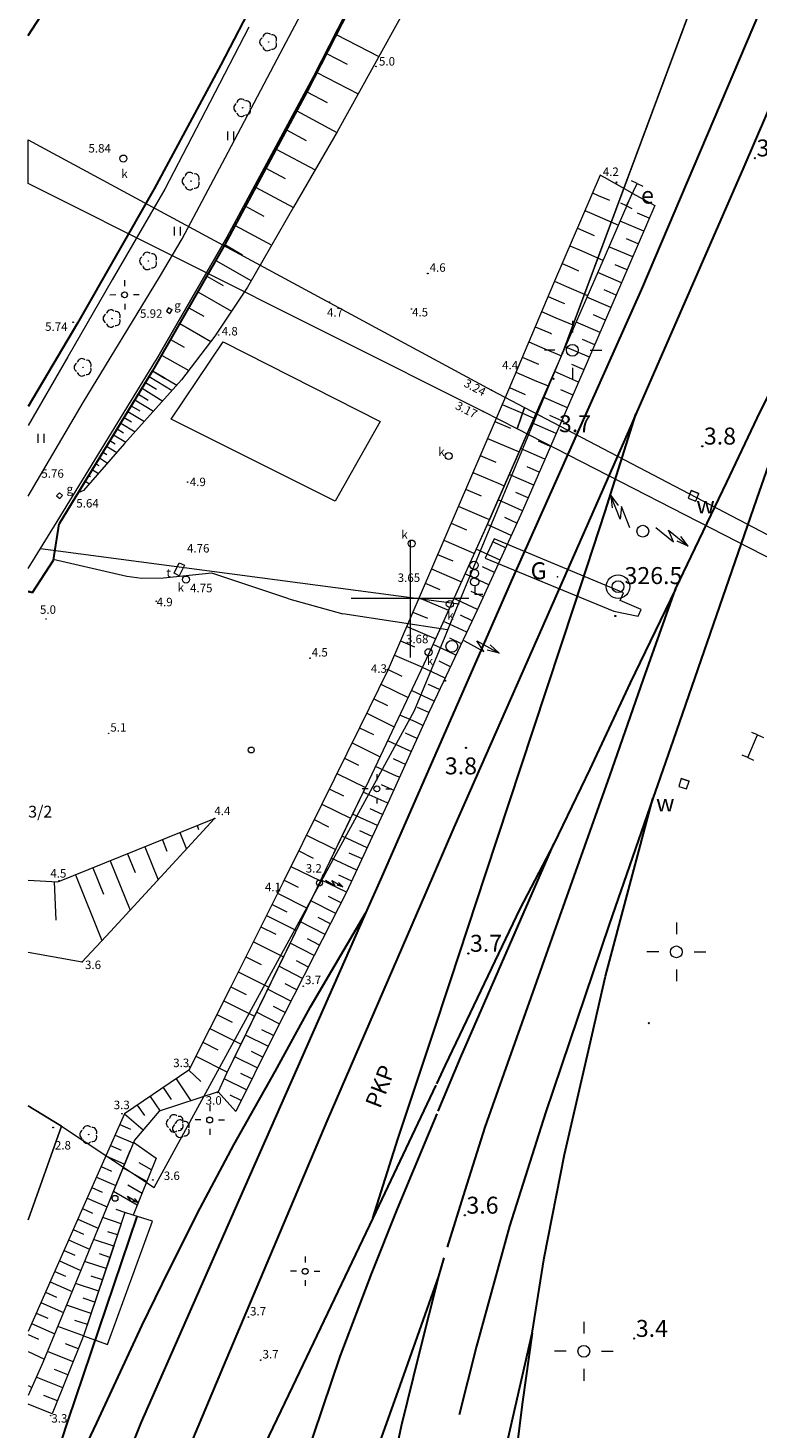
# Model space of a CAD drawing. Units: metres. Extents: x 29763 to 30657, y 30736 to 31686.
# Drawn here: x 29768 to 29830, y 31330 to 31448 of the extents above; entities that cross this region are included whole.
import ezdxf
from ezdxf.enums import TextEntityAlignment as Align

# ---------------------------------------------------------------- set-up
doc = ezdxf.new("R2010")
doc.units = ezdxf.units.M
doc.header["$MEASUREMENT"] = 0
for name, color, linetype, lineweight in [('Warstwa 1', 7, 'Continuous', 0), ('Warstwa 11', 7, 'Continuous', 0), ('Warstwa 12', 7, 'Continuous', 0), ('Warstwa 13', 7, 'Continuous', 0), ('Warstwa 14', 7, 'Continuous', 0), ('Warstwa 15', 7, 'Continuous', 0), ('Warstwa 16', 7, 'Continuous', 0), ('Warstwa 18', 7, 'Continuous', 0), ('Warstwa 19', 7, 'Continuous', 0), ('Warstwa 2', 7, 'Continuous', 0), ('Warstwa 20', 7, 'Continuous', 0), ('Warstwa 21', 7, 'Continuous', 0), ('Warstwa 29', 7, 'Continuous', 0), ('Warstwa 3', 7, 'Continuous', 0), ('Warstwa 36', 7, 'Continuous', 0), ('Warstwa 40', 7, 'Continuous', 0), ('Warstwa 41', 7, 'Continuous', 0), ('Warstwa 42', 7, 'Continuous', 0), ('Warstwa 45', 7, 'Continuous', 0), ('Warstwa 5', 7, 'Continuous', 0), ('Warstwa 6', 7, 'Continuous', 0), ('Warstwa 8', 7, 'Continuous', 0)]:
    doc.layers.add(name, color=color, linetype=linetype, lineweight=lineweight)
doc.styles.add('Style-ITALICS', font='ITALICS.shx')

msp = doc.modelspace()

# ---------------------------------------------------------------- hatches: boundary and pattern name
at = {"layer": 'Warstwa 2', "linetype": 'Continuous', "lineweight": 0}
h = msp.add_hatch(color=251, dxfattribs=at)
edge = h.paths.add_edge_path()
edge.add_arc((29812.94, 31420.84), 0.09, 0, 360)
h = msp.add_hatch(color=251, dxfattribs=at)
edge = h.paths.add_edge_path()
edge.add_arc((29804.12, 31399.55), 0.09, 0, 360)
at = {"layer": 'Warstwa 3', "linetype": 'Continuous', "lineweight": 0}
h = msp.add_hatch(color=251, dxfattribs=at)
edge = h.paths.add_edge_path()
edge.add_arc((29791.79, 31444.35), 0.045, 0, 360)
h = msp.add_hatch(color=251, dxfattribs=at)
edge = h.paths.add_edge_path()
edge.add_arc((29784.45, 31430.74), 0.045, 0, 360)
h = msp.add_hatch(color=251, dxfattribs=at)
edge = h.paths.add_edge_path()
edge.add_arc((29778.41, 31420.21), 0.045, 0, 360)
h = msp.add_hatch(color=251, dxfattribs=at)
edge = h.paths.add_edge_path()
edge.add_arc((29770.03, 31406.53), 0.045, 0, 360)
h = msp.add_hatch(color=251, dxfattribs=at)
edge = h.paths.add_edge_path()
edge.add_arc((29768.6, 31404.24), 0.045, 0, 360)
h = msp.add_hatch(color=251, dxfattribs=at)
edge = h.paths.add_edge_path()
edge.add_arc((29800.37, 31390.5), 0.045, 0, 360)
h = msp.add_hatch(color=251, dxfattribs=at)
edge = h.paths.add_edge_path()
edge.add_arc((29770.38, 31355.17), 0.045, 0, 360)
h = msp.add_hatch(color=251, dxfattribs=at)
edge = h.paths.add_edge_path()
edge.add_arc((29778.26, 31349.95), 0.045, 0, 360)

# ---------------------------------------------------------------- linework, layer by layer
at = {"layer": 'Warstwa 1', "color": 251, "linetype": 'Continuous', "lineweight": 0}
for p, q in [((29775.73, 31427.05), (29775.74, 31426.55)), ((29775, 31425.79), (29774.5, 31425.78)), ((29776.5, 31425.82), (29777, 31425.82)), ((29775.77, 31425.05), (29775.77, 31424.55)), ((29800, 31405), (29800, 31395)), ((29805, 31400), (29795, 31400)), ((29797.19, 31385.08), (29797.19, 31384.58)), ((29796.44, 31383.83), (29795.94, 31383.83)), ((29797.94, 31383.83), (29798.44, 31383.83)), ((29797.19, 31383.08), (29797.19, 31382.58)), ((29782.99, 31356.95), (29782.99, 31356.45)), ((29782.24, 31355.7), (29781.74, 31355.7)), ((29783.74, 31355.7), (29784.24, 31355.7)), ((29782.99, 31354.95), (29782.99, 31354.45)), ((29791.09, 31344.1), (29791.09, 31343.6)), ((29790.34, 31342.85), (29789.84, 31342.85)), ((29791.09, 31342.1), (29791.09, 31341.6)), ((29791.84, 31342.85), (29792.34, 31342.85))]:
    msp.add_line(p, q, dxfattribs=at)
for centre, radius in [((29775.75, 31425.8), 0.25), ((29771.38, 31423.47), 0.025), ((29786.51, 31387.13), 0.25), ((29797.18, 31383.83), 0.25), ((29782.98, 31355.7), 0.25), ((29791.09, 31342.84), 0.25)]:
    msp.add_circle(centre, radius, dxfattribs=at)
at = {"layer": 'Warstwa 11', "color": 251, "linetype": 'Continuous', "lineweight": 30}
for p, q in [((29797.59, 31376.38), (29796.22, 31373.27)), ((29801.33, 31375.03), (29792.94, 31355.61)), ((29796.22, 31373.27), (29785.45, 31348.89)), ((29791.55, 31365.3), (29796.22, 31373.27)), ((29801.82, 31362.65), (29803.44, 31367.53)), ((29788.54, 31359.83), (29791.55, 31365.3)), ((29798.96, 31354.06), (29801.82, 31362.65)), ((29785.03, 31353.58), (29788.54, 31359.83)), ((29802.19, 31358.67), (29796.84, 31347.36)), ((29801.66, 31354.67), (29802.31, 31356.22)), ((29792.94, 31355.61), (29784.11, 31334.75)), ((29796.84, 31347.36), (29798.96, 31354.06)), ((29798.93, 31348.15), (29801.66, 31354.67)), ((29782.18, 31348.2), (29785.03, 31353.58)), ((29785.45, 31348.89), (29777.12, 31329.96)), ((29779.53, 31342.98), (29782.18, 31348.2)), ((29796.76, 31342.69), (29798.93, 31348.15)), ((29770.97, 31330.18), (29776.83, 31347.49)), ((29796.84, 31347.36), (29790.01, 31333.06)), ((29802.43, 31342.42), (29802.91, 31343.98)), ((29777.22, 31338.22), (29779.53, 31342.98)), ((29794.05, 31335.6), (29796.76, 31342.69)), ((29798.98, 31332.65), (29802.43, 31342.42)), ((29800.8, 31335.91), (29802.43, 31342.42)), ((29773.39, 31329.98), (29777.22, 31338.22)), ((29784.11, 31334.75), (29779.85, 31324.55)), ((29791.08, 31326.76), (29794.05, 31335.6)), ((29799.28, 31329.72), (29800.8, 31335.91)), ((29790.01, 31333.06), (29786.83, 31326.42)), ((29796.77, 31326.47), (29798.98, 31332.65)), ((29768.02, 31321.24), (29770.97, 31330.18)), ((29770.19, 31323.25), (29773.39, 31329.98)), ((29777.12, 31329.96), (29771.55, 31316.08)), ((29797.76, 31322.58), (29799.28, 31329.72))]:
    msp.add_line(p, q, dxfattribs=at)
at = {"layer": 'Warstwa 13', "color": 251, "linetype": 'Continuous', "lineweight": 0}
for p, q in [((29792.82, 31376.07), (29793.65, 31375.58)), ((29793.36, 31376.04), (29794.3, 31375.5)), ((29793.65, 31375.58), (29793.36, 31376.04)), ((29794.3, 31375.5), (29793.8, 31375.64)), ((29794.3, 31375.5), (29793.93, 31375.87)), ((29775.47, 31349.26), (29776.3, 31348.76)), ((29776.01, 31349.22), (29776.94, 31348.66)), ((29776.3, 31348.76), (29776.01, 31349.22)), ((29776.94, 31348.66), (29776.58, 31349.03)), ((29776.94, 31348.66), (29776.44, 31348.81))]:
    msp.add_line(p, q, dxfattribs=at)
for centre in [(29792.3, 31375.83), (29774.94, 31349.04)]:
    msp.add_circle(centre, 0.25, dxfattribs=at)
at = {"layer": 'Warstwa 14', "color": 251, "linetype": 'Continuous', "lineweight": 0}
for p, q in [((29779.48, 31424.7), (29779.3, 31424.4)), ((29779.3, 31424.4), (29779.6, 31424.22)), ((29779.48, 31424.7), (29779.78, 31424.52)), ((29779.78, 31424.52), (29779.48, 31424.7)), ((29779.6, 31424.22), (29779.78, 31424.52)), ((29770.22, 31408.99), (29769.98, 31408.73)), ((29769.98, 31408.73), (29770.24, 31408.49)), ((29770.22, 31408.99), (29770.48, 31408.75)), ((29770.48, 31408.75), (29770.22, 31408.99)), ((29770.24, 31408.49), (29770.48, 31408.75))]:
    msp.add_line(p, q, dxfattribs=at)
for centre in [(29803.28, 31412.11), (29800.13, 31404.67), (29780.97, 31401.61), (29803.38, 31399.53), (29801.57, 31395.44)]:
    msp.add_circle(centre, 0.3, dxfattribs=at)
at = {"layer": 'Warstwa 16', "color": 251, "linetype": 'Continuous', "lineweight": 30}
for p, q in [((29798.71, 31457.63), (29791.24, 31443.06)), ((29791.24, 31443.06), (29784.27, 31430.07)), ((29784.27, 31430.07), (29778.13, 31419.34)), ((29778.13, 31419.34), (29770.19, 31406.34)), ((29769.71, 31403.25), (29770.19, 31406.34)), ((29767.94, 31400.5), (29769.71, 31403.25)), ((29767.55, 31400.59), (29767.94, 31400.5))]:
    msp.add_line(p, q, dxfattribs=at)
at = {"layer": 'Warstwa 18', "color": 251, "linetype": 'Continuous', "lineweight": 0}
for p, q in [((29784.49, 31439.69), (29784.49, 31438.94)), ((29784.99, 31439.69), (29784.99, 31438.94)), ((29779.97, 31431.58), (29779.97, 31430.83)), ((29780.47, 31431.58), (29780.47, 31430.83)), ((29768.38, 31413.98), (29768.38, 31413.23)), ((29768.88, 31413.98), (29768.88, 31413.23))]:
    msp.add_line(p, q, dxfattribs=at)
for centre in [(29787.99, 31447.28), (29785.78, 31441.69), (29781.4, 31435.46), (29777.78, 31428.68), (29774.69, 31423.79), (29772.22, 31419.64), (29780.05, 31355.41), (29780.56, 31354.96), (29772.7, 31354.46)]:
    msp.add_circle(centre, 0.02, dxfattribs=at)
for centre, start, end in [((29787.87, 31447.64), 45.639, 170.3148), ((29788.29, 31447.5), 333.772, 98.322), ((29787.6, 31447.28), 117.576, 242.424), ((29787.87, 31446.92), 189.6852, 314.361), ((29788.29, 31447.06), 261.678, 26.228), ((29785.4, 31441.69), 117.576, 242.424), ((29785.66, 31442.05), 45.639, 170.3148), ((29786.08, 31441.91), 333.772, 98.322), ((29785.66, 31441.33), 189.6852, 314.361), ((29786.08, 31441.47), 261.678, 26.228), ((29781.28, 31435.82), 45.639, 170.3148), ((29781.71, 31435.69), 333.772, 98.322), ((29781.02, 31435.46), 117.576, 242.424), ((29781.28, 31435.1), 189.6852, 314.361), ((29781.71, 31435.24), 261.678, 26.228), ((29777.4, 31428.68), 117.576, 242.424), ((29777.67, 31429.04), 45.639, 170.3148), ((29778.09, 31428.9), 333.772, 98.322), ((29777.67, 31428.32), 189.6852, 314.361), ((29778.09, 31428.46), 261.678, 26.228), ((29774.31, 31423.79), 117.576, 242.424), ((29774.58, 31424.15), 45.639, 170.3148), ((29775, 31424.01), 333.772, 98.322), ((29774.58, 31423.43), 189.6852, 314.361), ((29775, 31423.56), 261.678, 26.228), ((29772.11, 31420), 45.639, 170.3148), ((29771.84, 31419.64), 117.576, 242.424), ((29772.11, 31419.28), 189.6852, 314.361), ((29772.53, 31419.86), 333.772, 98.322), ((29772.53, 31419.42), 261.678, 26.228), ((29779.93, 31355.77), 45.639, 170.3148), ((29772.58, 31354.82), 45.639, 170.3148), ((29773.01, 31354.68), 333.772, 98.322), ((29779.67, 31355.41), 117.576, 242.424), ((29779.93, 31355.05), 189.6852, 314.361), ((29780.19, 31354.96), 117.576, 242.424), ((29780.45, 31355.33), 45.639, 170.3148), ((29780.35, 31355.63), 333.772, 98.322), ((29780.35, 31355.19), 261.678, 26.228), ((29780.87, 31355.19), 333.772, 98.322), ((29772.32, 31354.46), 117.576, 242.424), ((29772.58, 31354.1), 189.6852, 314.361), ((29773.01, 31354.24), 261.678, 26.228), ((29780.45, 31354.6), 189.6852, 314.361), ((29780.87, 31354.74), 261.678, 26.228)]:
    msp.add_arc(centre, 0.38, start, end, dxfattribs=at)
at = {"layer": 'Warstwa 19', "color": 251, "linetype": 'Continuous', "lineweight": 0}
for p, q in [((29779.95, 31402.15), (29780.4, 31403.04)), ((29780.4, 31403.04), (29780.85, 31402.82)), ((29780.85, 31402.82), (29780.4, 31401.92)), ((29780.4, 31401.92), (29779.95, 31402.15))]:
    msp.add_line(p, q, dxfattribs=at)
at = {"layer": 'Warstwa 2', "color": 251, "linetype": 'Continuous', "lineweight": 0}
for p, q in [((29812.94, 31420.84), (29828.82, 31463.49)), ((29828.82, 31463.49), (29812.94, 31420.84)), ((29804.12, 31399.55), (29812.94, 31420.84)), ((29804.12, 31399.55), (29812.94, 31420.84)), ((29802.97, 31396.78), (29804.12, 31399.55)), ((29803.2, 31397.33), (29804.12, 31399.55)), ((29803.94, 31399.57), (29804.12, 31399.55)), ((29802.97, 31396.78), (29803.2, 31397.33)), ((29803.2, 31397.33), (29803.17, 31397.34))]:
    msp.add_line(p, q, dxfattribs=at)
for centre in [(29797.1, 31445.21), (29801.51, 31427.61), (29793.14, 31425.19), (29800.12, 31424.6), (29783.74, 31422.39), (29809.09, 31419.67), (29781.1, 31409.89), (29778.44, 31399.77), (29769.08, 31398.26), (29791.51, 31394.93), (29798.08, 31393.97), (29774.4, 31388.55), (29783.39, 31381.31), (29792.57, 31376.48), (29770.19, 31376.03), (29788.72, 31375.05), (29772.15, 31369.14), (29790.93, 31367.06), (29781.26, 31360.22), (29783.63, 31358.02), (29775.52, 31356.23), (29769.68, 31355.06), (29778.15, 31350.61), (29786.27, 31338.95), (29787.32, 31335.29), (29769.48, 31330.58)]:
    msp.add_circle(centre, 0.025, dxfattribs=at)
at = {"layer": 'Warstwa 20', "color": 251, "linetype": 'Continuous', "lineweight": 0}
for p, q in [((29791.79, 31444.35), (29798.68, 31457.83)), ((29784.45, 31430.74), (29791.79, 31444.35)), ((29778.41, 31420.21), (29784.45, 31430.74)), ((29770.03, 31406.53), (29778.41, 31420.21)), ((29768.6, 31404.24), (29770.03, 31406.53)), ((29767.55, 31402.54), (29768.6, 31404.24)), ((29769.69, 31403.32), (29767.97, 31400.53)), ((29775.94, 31401.87), (29769.69, 31403.32)), ((29777.21, 31401.71), (29775.94, 31401.87)), ((29779.06, 31401.74), (29777.21, 31401.71)), ((29783.15, 31402.16), (29779.06, 31401.74)), ((29789.71, 31399.97), (29783.15, 31402.16)), ((29767.97, 31400.53), (29767.55, 31400.62)), ((29789.71, 31399.97), (29794.28, 31398.71)), ((29803.17, 31397.34), (29794.28, 31398.71)), ((29800.37, 31390.5), (29802.97, 31396.78)), ((29778.26, 31349.95), (29800.37, 31390.5)), ((29767.55, 31356.9), (29770.38, 31355.17)), ((29770.38, 31355.17), (29767.55, 31347.21)), ((29770.38, 31355.17), (29778.26, 31349.95))]:
    msp.add_line(p, q, dxfattribs=at)
at = {"layer": 'Warstwa 21', "color": 251, "linetype": 'Continuous', "lineweight": 0}
for p, q in [((29791.79, 31444.35), (29798.68, 31457.83)), ((29784.45, 31430.74), (29791.79, 31444.35)), ((29784.45, 31430.74), (29778.41, 31420.21)), ((29770.03, 31406.53), (29778.41, 31420.21)), ((29768.6, 31404.24), (29770.03, 31406.53)), ((29767.55, 31402.54), (29768.6, 31404.24)), ((29768.6, 31404.24), (29803.94, 31399.57)), ((29800.37, 31390.5), (29802.97, 31396.78)), ((29778.26, 31349.95), (29800.37, 31390.5)), ((29770.38, 31355.17), (29767.55, 31356.9)), ((29767.55, 31347.21), (29770.38, 31355.17)), ((29770.38, 31355.17), (29778.26, 31349.95))]:
    msp.add_line(p, q, dxfattribs=at)
at = {"layer": 'Warstwa 3', "color": 251, "linetype": 'Continuous', "lineweight": 0}
for p, q in [((29818.88, 31434.43), (29816.52, 31435.76)), ((29815.99, 31434.25), (29816.93, 31433.84)), ((29818.88, 31434.43), (29816.56, 31429.15)), ((29818.88, 31434.43), (29816.56, 31429.15)), ((29818.88, 31434.43), (29820.79, 31433.4)), ((29815.45, 31432.7), (29817.7, 31431.73)), ((29820.79, 31433.4), (29817.97, 31426.83)), ((29820.32, 31432.31), (29819.32, 31432.73)), ((29814.92, 31431.15), (29815.63, 31430.84)), ((29819.85, 31431.21), (29817.85, 31432.07)), ((29819.38, 31430.12), (29818.38, 31430.55)), ((29816.56, 31429.15), (29812.94, 31420.84)), ((29816.56, 31429.15), (29812.94, 31420.84)), ((29814.38, 31429.61), (29816.38, 31428.74)), ((29818.91, 31429.02), (29816.89, 31429.89)), ((29813.84, 31428.06), (29814.32, 31427.85)), ((29817.97, 31426.83), (29815.94, 31427.71)), ((29818.44, 31427.93), (29817.43, 31428.36)), ((29813.3, 31426.51), (29815.08, 31425.75)), ((29817.97, 31426.83), (29814.32, 31418.38)), ((29812.84, 31425.19), (29813.12, 31425.07)), ((29817.06, 31424.72), (29815.02, 31425.6)), ((29817.52, 31425.78), (29816.5, 31426.22)), ((29816.6, 31423.66), (29815.58, 31424.11)), ((29812.38, 31423.86), (29813.97, 31423.19)), ((29816.15, 31422.61), (29814.1, 31423.49)), ((29811.92, 31422.54), (29812.01, 31422.5)), ((29815.69, 31421.55), (29814.66, 31422)), ((29812.94, 31420.84), (29806.77, 31406.78)), ((29812.94, 31420.84), (29809.76, 31413.59)), ((29811.46, 31421.21), (29812.85, 31420.62)), ((29815.24, 31420.5), (29813.18, 31421.39)), ((29814.32, 31418.38), (29812.26, 31419.28)), ((29814.78, 31419.44), (29813.75, 31419.89)), ((29814.32, 31418.38), (29809.55, 31407.46)), ((29810.54, 31418.56), (29811.72, 31418.06)), ((29813.37, 31416.2), (29811.3, 31417.1)), ((29813.85, 31417.29), (29812.81, 31417.74)), ((29809.56, 31415.74), (29810.52, 31415.32)), ((29812.41, 31414.01), (29810.34, 31414.92)), ((29812.89, 31415.11), (29811.86, 31415.56)), ((29809.76, 31413.59), (29806.44, 31406.04)), ((29811.94, 31412.92), (29810.9, 31413.37)), ((29808.53, 31412.77), (29809.26, 31412.45)), ((29811.46, 31411.83), (29809.38, 31412.74)), ((29810.98, 31410.74), (29809.94, 31411.19)), ((29807.49, 31409.8), (29808, 31409.58)), ((29810.5, 31409.64), (29808.42, 31410.55)), ((29810.03, 31408.55), (29808.98, 31409.01)), ((29809.55, 31407.46), (29805.74, 31399.08)), ((29809.55, 31407.46), (29807.47, 31408.39)), ((29806.77, 31406.78), (29805.35, 31403.62)), ((29806.46, 31406.83), (29806.74, 31406.71)), ((29808.6, 31405.36), (29806.55, 31406.29)), ((29809.07, 31406.41), (29808.04, 31406.88)), ((29806.44, 31406.04), (29805.35, 31403.62)), ((29805.43, 31403.86), (29805.45, 31403.85)), ((29807.64, 31403.27), (29805.61, 31404.19)), ((29808.12, 31404.32), (29807.09, 31404.78)), ((29807.17, 31402.22), (29806.15, 31402.68)), ((29806.69, 31401.17), (29804.8, 31402.03)), ((29806.22, 31400.13), (29805.2, 31400.59)), ((29805.74, 31399.08), (29801.59, 31390.31)), ((29805.74, 31399.08), (29804.04, 31399.86)), ((29804.82, 31397.13), (29803.34, 31397.83)), ((29805.28, 31398.1), (29804.28, 31398.58)), ((29804.36, 31396.16), (29803.37, 31396.62)), ((29803.9, 31395.18), (29802.63, 31395.78)), ((29803.44, 31394.21), (29802.46, 31394.67)), ((29802.98, 31393.24), (29801.91, 31393.74)), ((29802.51, 31392.26), (29801.56, 31392.71)), ((29801.59, 31390.31), (29800.84, 31390.65)), ((29802.05, 31391.29), (29801.2, 31391.69)), ((29801.59, 31390.31), (29798.1, 31382.61)), ((29801.09, 31389.21), (29800.45, 31389.51)), ((29800.6, 31388.11), (29800.05, 31388.36)), ((29800.1, 31387.01), (29799.65, 31387.21)), ((29799.6, 31385.91), (29799.25, 31386.07)), ((29799.1, 31384.81), (29798.85, 31384.92)), ((29798.6, 31383.71), (29798.45, 31383.78)), ((29798.1, 31382.61), (29797.89, 31382.14)), ((29798.1, 31382.61), (29798.06, 31382.63))]:
    msp.add_line(p, q, dxfattribs=at)
for centre in [(29829.29, 31437.41), (29817.54, 31435.34), (29812.19, 31418.67), (29812.99, 31415.06), (29824.82, 31412.93), (29817.44, 31398.51), (29802.97, 31393.02), (29804.75, 31387.31), (29804.95, 31369.84), (29820.28, 31363.92), (29804.65, 31347.6), (29819.03, 31337.13)]:
    msp.add_circle(centre, 0.05, dxfattribs=at)
at = {"layer": 'Warstwa 36', "color": 251, "linetype": 'Continuous', "lineweight": 0}
for p, q in [((29818.38, 31433.37), (29819.29, 31435.26)), ((29819.29, 31435.26), (29818.82, 31435.49)), ((29819.29, 31435.26), (29819.76, 31435.03)), ((29818.38, 31433.37), (29817.9, 31433.6)), ((29818.38, 31433.37), (29818.85, 31433.14)), ((29813.8, 31423.59), (29813.8, 31422.59)), ((29812.3, 31421.09), (29811.42, 31421.09)), ((29815.3, 31421.09), (29816.3, 31421.09)), ((29813.8, 31419.59), (29813.8, 31418.59)), ((29828.69, 31386.48), (29829.52, 31388.41)), ((29829.52, 31388.41), (29829.04, 31388.62)), ((29829.52, 31388.41), (29830.01, 31388.2)), ((29828.69, 31386.48), (29828.21, 31386.69)), ((29828.69, 31386.48), (29829.17, 31386.27)), ((29822.62, 31372.49), (29822.62, 31371.49)), ((29821.12, 31369.99), (29820.12, 31369.99)), ((29824.12, 31369.99), (29825.12, 31369.99)), ((29822.62, 31368.49), (29822.62, 31367.49)), ((29814.76, 31338.55), (29814.76, 31337.55)), ((29813.26, 31336.05), (29812.26, 31336.05)), ((29816.26, 31336.05), (29817.26, 31336.05)), ((29814.76, 31334.55), (29814.76, 31333.55))]:
    msp.add_line(p, q, dxfattribs=at)
for centre in [(29813.79, 31421.09), (29822.62, 31369.98), (29814.76, 31336.05)]:
    msp.add_circle(centre, 0.5, dxfattribs=at)
at = {"layer": 'Warstwa 40', "color": 251, "linetype": 'Continuous', "lineweight": 0}
msp.add_circle((29775.65, 31437.38), 0.3, dxfattribs=at)
at = {"layer": 'Warstwa 41', "color": 251, "linetype": 'Continuous', "lineweight": 0}
for p, q in [((29823.88, 31409.18), (29823.63, 31408.53)), ((29823.63, 31408.53), (29824.28, 31408.27)), ((29823.88, 31409.18), (29824.53, 31408.92)), ((29824.53, 31408.92), (29823.88, 31409.18)), ((29824.28, 31408.27), (29824.53, 31408.92)), ((29823.03, 31384.7), (29822.82, 31384.03)), ((29823.03, 31384.7), (29823.7, 31384.49)), ((29823.7, 31384.49), (29823.03, 31384.7)), ((29822.82, 31384.03), (29823.48, 31383.82)), ((29823.48, 31383.82), (29823.7, 31384.49))]:
    msp.add_line(p, q, dxfattribs=at)
at = {"layer": 'Warstwa 42', "color": 251, "linetype": 'Continuous', "lineweight": 0}
for p, q in [((29767.55, 31435.25), (29767.55, 31438.98)), ((29767.55, 31438.98), (29806.92, 31417.7)), ((29806.2, 31415.89), (29767.55, 31435.25)), ((29779.72, 31415.25), (29784.13, 31421.8)), ((29784.13, 31421.8), (29797.46, 31415.04)), ((29806.92, 31417.7), (29809.73, 31416.23)), ((29809.1, 31414.41), (29806.2, 31415.89)), ((29809.1, 31414.41), (29809.73, 31416.23)), ((29809.73, 31416.23), (29809.1, 31414.41)), ((29809.73, 31416.23), (29835.33, 31402.82)), ((29793.63, 31408.28), (29779.72, 31415.25)), ((29797.46, 31415.04), (29793.63, 31408.28)), ((29834.59, 31401.34), (29809.1, 31414.41))]:
    msp.add_line(p, q, dxfattribs=at)
at = {"layer": 'Warstwa 45', "color": 251, "linetype": 'Continuous', "lineweight": 13}
for p in [(29806.92, 31417.7), (29806.2, 31415.89)]:
    msp.add_point(p, dxfattribs=at)
at = {"layer": 'Warstwa 5', "color": 251, "linetype": 'Continuous', "lineweight": 30}
for p, q in [((29792.63, 31462.08), (29783.93, 31445.35)), ((29839.3, 31462.17), (29828.34, 31436.68)), ((29831.85, 31454.95), (29819.66, 31426.29)), ((29767.55, 31447.82), (29769.65, 31451.09)), ((29783.93, 31445.35), (29778.26, 31434.8)), ((29828.34, 31436.68), (29819.17, 31415.65)), ((29778.26, 31434.8), (29771.76, 31423.39)), ((29819.66, 31426.29), (29808.7, 31401.73)), ((29835.19, 31425.01), (29829.43, 31408.45)), ((29771.76, 31423.39), (29767.55, 31416.32)), ((29829.48, 31415.32), (29833.37, 31423.25)), ((29816.58, 31407.39), (29819.17, 31415.65)), ((29819.17, 31415.65), (29818.75, 31414.68)), ((29818.75, 31414.68), (29810.86, 31396.71)), ((29826.9, 31409.88), (29829.48, 31415.32)), ((29822.55, 31400.8), (29826.9, 31409.88)), ((29814.01, 31399.51), (29816.58, 31407.39)), ((29829.43, 31408.45), (29822.36, 31387.96)), ((29808.7, 31401.73), (29797.59, 31376.38)), ((29822.55, 31400.8), (29818.69, 31392.85)), ((29819.83, 31393.16), (29822.55, 31400.8)), ((29810.45, 31388.82), (29814.01, 31399.51)), ((29810.86, 31396.71), (29803.72, 31380.56)), ((29816.96, 31384.95), (29819.83, 31393.16)), ((29818.69, 31392.85), (29815.26, 31385.51)), ((29806.42, 31376.54), (29810.45, 31388.82)), ((29822.36, 31387.96), (29820.63, 31383.01)), ((29815.26, 31385.51), (29812.22, 31379.17)), ((29812.72, 31372.98), (29816.96, 31384.95)), ((29816.61, 31367.92), (29820.63, 31383.01)), ((29820.63, 31383.01), (29816.9, 31372.31)), ((29803.72, 31380.56), (29801.33, 31375.03)), ((29807.28, 31367.85), (29812.22, 31379.17)), ((29812.22, 31379.17), (29809.32, 31373.63)), ((29803.44, 31367.53), (29806.42, 31376.54)), ((29809.32, 31373.63), (29802.99, 31360.36)), ((29810.6, 31366.99), (29812.72, 31372.98)), ((29816.9, 31372.31), (29811.51, 31356.31)), ((29804.29, 31360.99), (29807.28, 31367.85)), ((29807.98, 31359.65), (29810.6, 31366.99)), ((29815.23, 31361.98), (29816.61, 31367.92)), ((29802.4, 31356.44), (29804.29, 31360.99)), ((29813.13, 31352.76), (29815.23, 31361.98)), ((29802.99, 31360.36), (29802.24, 31358.78)), ((29806.39, 31355.08), (29807.98, 31359.65)), ((29811.51, 31356.31), (29808.45, 31346.68)), ((29804.69, 31349.71), (29806.39, 31355.08)), ((29811.39, 31344), (29813.13, 31352.76)), ((29803.19, 31344.88), (29804.69, 31349.71)), ((29808.45, 31346.68), (29805.64, 31336.48)), ((29810.38, 31337.59), (29811.39, 31344)), ((29806.78, 31321.83), (29810.38, 31337.59)), ((29810.38, 31337.59), (29809.55, 31331.74)), ((29805.64, 31336.48), (29804.17, 31330.64)), ((29809.55, 31331.74), (29808.67, 31324.72))]:
    msp.add_line(p, q, dxfattribs=at)
at = {"layer": 'Warstwa 5', "color": 251, "linetype": 'Continuous', "lineweight": 0}
for p, q in [((29817.85, 31406.73), (29817.06, 31408.74)), ((29817.06, 31408.74), (29817.67, 31407.9)), ((29817.06, 31408.74), (29817.18, 31407.71)), ((29817.96, 31407.81), (29817.85, 31406.73)), ((29818.66, 31406.01), (29817.96, 31407.81)), ((29807.15, 31405.07), (29806.39, 31403.42)), ((29818.12, 31400.48), (29807.15, 31405.07)), ((29820.88, 31406.02), (29822.38, 31404.81)), ((29821.94, 31405.81), (29823.62, 31404.45)), ((29822.38, 31404.81), (29821.94, 31405.81)), ((29823.62, 31404.45), (29823, 31405.28)), ((29823.62, 31404.45), (29822.68, 31404.88)), ((29806.39, 31403.42), (29817.32, 31398.93)), ((29805.49, 31401.07), (29805.49, 31400.37)), ((29805.49, 31400.37), (29806.19, 31400.37)), ((29817.85, 31399.84), (29818.12, 31400.48)), ((29819.63, 31399.06), (29817.85, 31399.84)), ((29819.39, 31398.49), (29819.63, 31399.06)), ((29817.32, 31398.93), (29819.39, 31398.49)), ((29804.58, 31396.43), (29806.27, 31395.5)), ((29805.67, 31396.41), (29807.56, 31395.37)), ((29806.27, 31395.5), (29805.67, 31396.41)), ((29807.56, 31395.37), (29806.56, 31395.62)), ((29807.56, 31395.37), (29806.81, 31396.08)), ((29775.78, 31347.83), (29774.54, 31344.12)), ((29776.47, 31347.6), (29775.78, 31347.83)), ((29774.29, 31336.62), (29778.13, 31347.09)), ((29778.13, 31347.09), (29776.47, 31347.6)), ((29774.54, 31344.12), (29772.27, 31337.36)), ((29772.27, 31337.36), (29774.29, 31336.62))]:
    msp.add_line(p, q, dxfattribs=at)
for centre, radius in [((29819.77, 31405.72), 0.5), ((29819.77, 31405.72), 0.5), ((29805.44, 31402.82), 0.35), ((29805.47, 31402.12), 0.35), ((29805.49, 31401.42), 0.35), ((29817.67, 31401.01), 1), ((29817.67, 31401.01), 0.5), ((29803.55, 31395.94), 0.5)]:
    msp.add_circle(centre, radius, dxfattribs=at)
msp.add_point((29812.53, 31401.84), dxfattribs=at)
at = {"layer": 'Warstwa 6', "color": 251, "linetype": 'Continuous', "lineweight": 0}
for p, q in [((29788.72, 31445.82), (29791.87, 31451.79)), ((29786.31, 31448.53), (29783, 31442.13)), ((29784.54, 31437.92), (29788.72, 31445.82)), ((29783, 31442.13), (29779.16, 31434.79)), ((29780.64, 31430.57), (29784.54, 31437.92)), ((29779.16, 31434.79), (29774.7, 31427.08)), ((29778.71, 31427.29), (29780.64, 31430.57)), ((29774.7, 31427.08), (29770.92, 31420.54)), ((29772.24, 31416.65), (29778.71, 31427.29)), ((29770.92, 31420.54), (29767.55, 31414.7)), ((29767.55, 31408.69), (29772.24, 31416.65))]:
    msp.add_line(p, q, dxfattribs=at)
at = {"layer": 'Warstwa 8', "color": 251, "linetype": 'Continuous', "lineweight": 0}
for p, q in [((29798.71, 31457.63), (29791.24, 31443.06)), ((29799.64, 31450.19), (29793.82, 31439.66)), ((29793.73, 31447.92), (29797.36, 31446.06)), ((29792.9, 31446.3), (29794.67, 31445.4)), ((29792.07, 31444.68), (29795.6, 31442.87)), ((29791.24, 31443.06), (29784.27, 31430.07)), ((29791.24, 31443.06), (29792.96, 31442.14)), ((29790.37, 31441.44), (29793.79, 31439.6)), ((29789.5, 31439.81), (29791.17, 31438.91)), ((29793.82, 31439.66), (29790.1, 31433.24)), ((29788.63, 31438.19), (29791.94, 31436.41)), ((29787.75, 31436.56), (29789.38, 31435.69)), ((29816.16, 31435.96), (29812.26, 31426.96)), ((29816.52, 31435.76), (29816.16, 31435.96)), ((29786.88, 31434.94), (29790.09, 31433.22)), ((29815.51, 31434.46), (29815.99, 31434.25)), ((29786.01, 31433.32), (29787.59, 31432.47)), ((29790.1, 31433.24), (29786.2, 31426.44)), ((29814.86, 31432.96), (29815.45, 31432.7)), ((29785.14, 31431.69), (29788.25, 31430.02)), ((29814.21, 31431.46), (29814.92, 31431.15)), ((29784.27, 31430.07), (29778.13, 31419.34)), ((29784.27, 31430.07), (29785.78, 31429.2)), ((29813.56, 31429.96), (29814.38, 31429.61)), ((29783.5, 31428.73), (29786.52, 31427)), ((29812.91, 31428.46), (29813.84, 31428.06)), ((29782.73, 31427.39), (29784.13, 31426.59)), ((29786.2, 31426.44), (29783.42, 31422.3)), ((29812.26, 31426.96), (29808.44, 31417.93)), ((29812.26, 31426.96), (29813.3, 31426.51)), ((29781.96, 31426.05), (29784.84, 31424.4)), ((29811.72, 31425.67), (29812.84, 31425.19)), ((29781.2, 31424.7), (29782.47, 31423.98)), ((29811.17, 31424.38), (29812.38, 31423.86)), ((29780.43, 31423.36), (29783.08, 31421.85)), ((29810.62, 31423.09), (29811.92, 31422.54)), ((29779.66, 31422.02), (29780.82, 31421.36)), ((29783.42, 31422.3), (29780.59, 31418.57)), ((29810.08, 31421.8), (29811.46, 31421.21)), ((29778.9, 31420.68), (29781.2, 31419.37)), ((29809.53, 31420.51), (29810.9, 31419.92)), ((29778.13, 31419.34), (29771.8, 31408.98)), ((29778.13, 31419.34), (29780.19, 31418.12)), ((29778.13, 31419.34), (29779.17, 31418.75)), ((29778.13, 31419.34), (29779.15, 31418.72)), ((29808.98, 31419.22), (29810.54, 31418.56)), ((29780.59, 31418.57), (29775.75, 31413.16)), ((29777.53, 31418.35), (29778.45, 31417.79)), ((29777.83, 31418.85), (29779.78, 31417.66)), ((29776.62, 31416.87), (29778.21, 31415.91)), ((29776.92, 31417.37), (29777.75, 31416.86)), ((29777.23, 31417.86), (29778.99, 31416.78)), ((29808.44, 31417.93), (29802.86, 31404.96)), ((29808.44, 31417.93), (29809.79, 31417.34)), ((29776.02, 31415.89), (29777.43, 31415.03)), ((29776.32, 31416.38), (29777.05, 31415.94)), ((29807.82, 31416.48), (29809.56, 31415.74)), ((29775.42, 31414.9), (29776.64, 31414.15)), ((29775.72, 31415.39), (29776.35, 31415.01)), ((29807.2, 31415.04), (29808.54, 31414.47)), ((29774.51, 31413.42), (29774.95, 31413.15)), ((29774.82, 31413.91), (29775.86, 31413.28)), ((29775.12, 31414.41), (29775.65, 31414.08)), ((29806.58, 31413.6), (29808.53, 31412.77)), ((29775.75, 31413.16), (29772.27, 31409.19)), ((29773.91, 31412.44), (29774.25, 31412.23)), ((29774.21, 31412.93), (29775.09, 31412.4)), ((29805.96, 31412.16), (29807.29, 31411.59)), ((29773.01, 31410.96), (29773.54, 31410.63)), ((29773.31, 31411.45), (29773.55, 31411.3)), ((29773.61, 31411.94), (29774.31, 31411.51)), ((29772.41, 31409.97), (29772.77, 31409.75)), ((29772.71, 31410.46), (29772.85, 31410.37)), ((29805.34, 31410.72), (29807.49, 31409.8)), ((29772.27, 31409.19), (29771.8, 31408.98)), ((29772.1, 31409.48), (29772.15, 31409.45)), ((29804.72, 31409.28), (29806.03, 31408.72)), ((29804.1, 31407.84), (29806.46, 31406.83)), ((29803.48, 31406.4), (29804.78, 31405.84)), ((29802.86, 31404.96), (29798.14, 31393.96)), ((29802.86, 31404.96), (29805.43, 31403.86)), ((29802.34, 31403.74), (29803.62, 31403.19)), ((29805.35, 31403.62), (29801.66, 31395.43)), ((29805.35, 31403.62), (29803.36, 31399.19)), ((29801.81, 31402.52), (29804.36, 31401.42)), ((29804.8, 31402.03), (29804.66, 31402.1)), ((29801.29, 31401.3), (29802.54, 31400.76)), ((29800.76, 31400.07), (29803.27, 31399)), ((29803.36, 31399.19), (29801.66, 31395.43)), ((29804.04, 31399.86), (29803.73, 31400.01)), ((29800.24, 31398.85), (29801.47, 31398.32)), ((29803.34, 31397.83), (29802.85, 31398.06)), ((29799.72, 31397.63), (29802.18, 31396.57)), ((29801.66, 31395.43), (29796.49, 31384.53)), ((29801.66, 31395.43), (29796.49, 31384.53)), ((29799.19, 31396.41), (29800.39, 31395.89)), ((29802.63, 31395.78), (29801.97, 31396.1)), ((29798.67, 31395.18), (29801.06, 31394.16)), ((29798.14, 31393.96), (29795.71, 31389.02)), ((29798.14, 31393.96), (29799.29, 31393.4)), ((29801.91, 31393.74), (29801.06, 31394.14)), ((29797.53, 31392.73), (29799.84, 31391.59)), ((29801.2, 31391.69), (29800.13, 31392.2)), ((29801.56, 31392.71), (29801.54, 31392.72)), ((29796.92, 31391.49), (29798.09, 31390.92)), ((29800.84, 31390.65), (29800.62, 31390.75)), ((29796.32, 31390.26), (29798.66, 31389.1)), ((29800.45, 31389.51), (29799.14, 31390.1)), ((29795.71, 31389.02), (29792.5, 31382.54)), ((29795.71, 31389.02), (29796.89, 31388.44)), ((29800.05, 31388.36), (29799.61, 31388.56)), ((29795.07, 31387.73), (29797.45, 31386.55)), ((29799.65, 31387.21), (29798.1, 31387.92)), ((29794.42, 31386.43), (29795.62, 31385.84)), ((29799.25, 31386.07), (29798.59, 31386.37)), ((29793.78, 31385.14), (29796.21, 31383.94)), ((29798.85, 31384.92), (29797.06, 31385.73)), ((29796.49, 31384.53), (29791.72, 31374.63)), ((29793.14, 31383.84), (29794.36, 31383.24)), ((29796.49, 31384.53), (29794.58, 31380.57)), ((29798.06, 31382.63), (29796.02, 31383.56)), ((29798.45, 31383.78), (29797.57, 31384.18)), ((29792.5, 31382.54), (29789.23, 31375.91)), ((29792.5, 31382.54), (29794.95, 31381.33)), ((29770.09, 31375.92), (29783.39, 31381.31)), ((29778.19, 31375.64), (29783.39, 31381.31)), ((29791.84, 31381.22), (29793.08, 31380.61)), ((29797.89, 31382.14), (29794.61, 31375.04)), ((29797.23, 31380.72), (29795.12, 31381.69)), ((29797.66, 31381.66), (29796.62, 31382.14)), ((29780.43, 31380.11), (29781, 31378.71)), ((29781.91, 31380.71), (29782.04, 31380.39)), ((29794.58, 31380.57), (29791.72, 31374.63)), ((29796.79, 31379.77), (29795.73, 31380.26)), ((29777.48, 31378.91), (29778.61, 31376.11)), ((29778.96, 31379.51), (29779.34, 31378.55)), ((29791.19, 31379.89), (29793.66, 31378.67)), ((29796.35, 31378.82), (29794.22, 31379.81)), ((29774.52, 31377.72), (29776.22, 31373.52)), ((29776, 31378.32), (29776.65, 31376.71)), ((29790.54, 31378.56), (29791.78, 31377.95)), ((29795.48, 31376.93), (29793.31, 31377.93)), ((29795.92, 31377.88), (29794.84, 31378.38)), ((29771.57, 31376.52), (29773.82, 31370.94)), ((29773.04, 31377.12), (29773.95, 31374.87)), ((29789.88, 31377.24), (29792.38, 31376.01)), ((29795.05, 31375.99), (29793.95, 31376.49)), ((29767.55, 31376.06), (29770.09, 31375.92)), ((29769.77, 31375.94), (29769.91, 31372.68)), ((29774.54, 31371.72), (29778.19, 31375.64)), ((29789.23, 31375.91), (29787.33, 31372.11)), ((29789.3, 31376.07), (29790.5, 31375.47)), ((29794.61, 31375.04), (29792.43, 31376.1)), ((29791.72, 31374.63), (29784.42, 31359.64)), ((29788.28, 31374.01), (29789.54, 31373.38)), ((29788.75, 31374.96), (29791.27, 31373.7)), ((29791.72, 31374.63), (29789.28, 31369.63)), ((29793.69, 31373.25), (29791.57, 31374.33)), ((29794.61, 31375.04), (29791.86, 31369.66)), ((29794.15, 31374.14), (29793.08, 31374.69)), ((29787.8, 31373.06), (29790.34, 31371.8)), ((29793.23, 31372.35), (29792.18, 31372.89)), ((29772.15, 31369.14), (29774.54, 31371.72)), ((29787.33, 31372.11), (29784.78, 31367.01)), ((29787.33, 31372.11), (29788.6, 31371.48)), ((29787.33, 31372.11), (29788.6, 31371.48)), ((29792.78, 31371.45), (29790.69, 31372.52)), ((29786.69, 31370.84), (29789.25, 31369.56)), ((29791.86, 31369.66), (29789.81, 31370.71)), ((29792.32, 31370.56), (29791.28, 31371.08)), ((29767.55, 31369.95), (29772.15, 31369.14)), ((29789.28, 31369.63), (29786, 31362.88)), ((29786.05, 31369.56), (29787.34, 31368.92)), ((29791.86, 31369.66), (29788.39, 31362.89)), ((29785.41, 31368.29), (29788, 31366.99)), ((29790.87, 31367.73), (29788.86, 31368.76)), ((29791.36, 31368.69), (29790.35, 31369.21)), ((29784.78, 31367.01), (29781.22, 31359.94)), ((29784.78, 31367.01), (29786.07, 31366.36)), ((29790.37, 31366.76), (29789.38, 31367.27)), ((29784.18, 31365.83), (29786.79, 31364.52)), ((29789.87, 31365.79), (29787.9, 31366.8)), ((29783.59, 31364.65), (29784.88, 31364.01)), ((29788.88, 31363.86), (29786.95, 31364.85)), ((29789.38, 31364.83), (29788.4, 31365.33)), ((29783, 31363.48), (29785.64, 31362.15)), ((29788.39, 31362.89), (29787.42, 31363.36)), ((29782.4, 31362.3), (29783.68, 31361.65)), ((29786, 31362.88), (29784.42, 31359.64)), ((29788.39, 31362.89), (29785.21, 31356.42)), ((29787.93, 31361.97), (29786.01, 31362.91)), ((29781.81, 31361.12), (29784.48, 31359.77)), ((29787.02, 31360.12), (29785.11, 31361.06)), ((29787.48, 31361.04), (29786.52, 31361.51)), ((29781.22, 31359.94), (29775.74, 31356.21)), ((29781.22, 31359.94), (29782.22, 31358.96)), ((29780.12, 31359.19), (29781.39, 31357.33)), ((29784.42, 31359.64), (29783.7, 31358.1)), ((29784.42, 31359.64), (29783.7, 31358.1)), ((29786.12, 31358.27), (29784.21, 31359.2)), ((29786.57, 31359.19), (29785.62, 31359.66)), ((29777.93, 31357.7), (29778.77, 31356.46)), ((29783.7, 31358.1), (29778.7, 31356.44)), ((29779.02, 31358.45), (29779.72, 31357.43)), ((29785.21, 31356.42), (29783.7, 31358.1)), ((29785.66, 31357.34), (29784.72, 31357.81)), ((29775.74, 31356.21), (29772.18, 31348.17)), ((29775.74, 31356.21), (29777.34, 31354.87)), ((29778.7, 31356.44), (29776.58, 31353.99)), ((29776.83, 31356.96), (29777.43, 31356.07)), ((29775.34, 31355.32), (29776.25, 31354.91)), ((29776.58, 31353.99), (29774.39, 31348.63)), ((29774.95, 31354.42), (29776.47, 31353.75)), ((29776.5, 31353.82), (29778.44, 31352.46)), ((29774.16, 31352.64), (29775.74, 31351.94)), ((29776.21, 31353.09), (29774.39, 31348.63)), ((29774.55, 31353.53), (29775.45, 31353.13)), ((29773.76, 31351.74), (29774.64, 31351.35)), ((29777.63, 31350.46), (29775.61, 31351.62)), ((29778.44, 31352.46), (29776.47, 31347.6)), ((29778.04, 31351.46), (29776.98, 31352.07)), ((29773.36, 31350.85), (29775, 31350.12)), ((29772.57, 31349.06), (29774.26, 31348.31)), ((29772.97, 31349.96), (29773.84, 31349.57)), ((29776.82, 31348.46), (29774.8, 31349.63)), ((29777.23, 31349.46), (29776.04, 31350.15)), ((29772.18, 31348.17), (29767.55, 31337.72)), ((29774.39, 31348.63), (29768.81, 31335.09)), ((29774.39, 31348.63), (29768.81, 31335.09)), ((29772.18, 31348.17), (29773.03, 31347.79)), ((29775.78, 31347.83), (29772.27, 31337.36)), ((29775.78, 31347.83), (29775.03, 31348.08)), ((29776.47, 31347.6), (29775.78, 31347.83)), ((29771.79, 31347.28), (29773.52, 31346.51)), ((29775.46, 31346.88), (29773.89, 31347.41)), ((29771, 31345.51), (29772.78, 31344.72)), ((29771.39, 31346.39), (29772.27, 31346)), ((29774.83, 31344.97), (29773.12, 31345.55)), ((29775.15, 31345.93), (29774.33, 31346.2)), ((29770.61, 31344.62), (29771.51, 31344.22)), ((29774.51, 31344.02), (29773.62, 31344.32)), ((29770.21, 31343.73), (29772.04, 31342.92)), ((29774.19, 31343.07), (29772.35, 31343.68)), ((29769.43, 31341.96), (29771.3, 31341.13)), ((29769.82, 31342.84), (29770.74, 31342.43)), ((29773.87, 31342.12), (29772.92, 31342.43)), ((29769.03, 31341.07), (29769.98, 31340.65)), ((29773.55, 31341.16), (29771.59, 31341.82)), ((29768.64, 31340.18), (29770.56, 31339.33)), ((29772.91, 31339.26), (29770.82, 31339.96)), ((29773.23, 31340.21), (29772.22, 31340.55)), ((29767.85, 31338.41), (29769.82, 31337.53)), ((29768.25, 31339.29), (29769.22, 31338.86)), ((29772.59, 31338.31), (29771.52, 31338.67)), ((29767.55, 31337.48), (29768.45, 31337.07)), ((29772.27, 31337.36), (29769.61, 31330.72)), ((29772.27, 31337.36), (29770.08, 31338.16)), ((29767.55, 31336.03), (29768.94, 31335.39)), ((29771.39, 31335.15), (29769.2, 31336.02)), ((29771.83, 31336.25), (29770.73, 31336.69)), ((29768.81, 31335.09), (29767.55, 31332.3)), ((29768.81, 31335.09), (29767.55, 31332.3)), ((29770.5, 31332.93), (29768.25, 31333.84)), ((29770.94, 31334.04), (29769.81, 31334.49)), ((29767.55, 31333.13), (29767.86, 31332.98)), ((29769.61, 31330.72), (29767.55, 31331.56)), ((29770.06, 31331.83), (29768.89, 31332.29))]:
    msp.add_line(p, q, dxfattribs=at)

# ---------------------------------------------------------------- texts
at = {"layer": 'Warstwa 1', "color": 251, "linetype": 'Continuous', "lineweight": 0, "style": 'Style-ITALICS'}
msp.add_text('5.74', height=0.72, dxfattribs=at).set_placement((29769, 31422.74))
at = {"layer": 'Warstwa 12', "color": 251, "linetype": 'Continuous', "lineweight": 0, "style": 'Style-ITALICS'}
msp.add_text('3/2', height=1, dxfattribs=at).set_placement((29767.56, 31381.39))
at = {"layer": 'Warstwa 14', "color": 251, "linetype": 'Continuous', "lineweight": 0, "style": 'Style-ITALICS'}
for s, p in [('g', (29779.97, 31425.26)), ('k', (29802.4, 31412.83)), ('g', (29770.82, 31409.67)), ('k', (29799.26, 31405.8)), ('k', (29780.25, 31401.3)), ('k', (29803.17, 31398.93)), ('k', (29801.42, 31395.06))]:
    msp.add_text(s, height=0.72, dxfattribs=at).set_placement(p, align=Align.TOP_LEFT)
at = {"layer": 'Warstwa 15', "color": 251, "linetype": 'Continuous', "lineweight": 0, "style": 'Style-ITALICS'}
for s, p in [('5.92', (29777.06, 31423.85)), ('5.64', (29771.65, 31407.73)), ('4.75', (29781.31, 31400.53)), ('3.68', (29799.65, 31396.2))]:
    msp.add_text(s, height=0.72, dxfattribs=at).set_placement(p)
msp.add_text('3.65', height=0.72, dxfattribs=at).set_placement((29800.86, 31401.41), align=Align.RIGHT)
at = {"layer": 'Warstwa 19', "color": 251, "linetype": 'Continuous', "lineweight": 0, "style": 'Style-ITALICS'}
msp.add_text('t', height=0.72, dxfattribs=at).set_placement((29779.31, 31402.55), align=Align.TOP_LEFT)
at = {"layer": 'Warstwa 2', "color": 251, "linetype": 'Continuous', "lineweight": 0, "style": 'Style-ITALICS'}
for s, p in [('5.0', (29797.36, 31445.28)), ('4.2', (29816.37, 31435.9)), ('4.6', (29801.66, 31427.76)), ('4.7', (29792.94, 31423.94)), ('4.5', (29800.17, 31423.97)), ('4.8', (29784, 31422.35)), ('4.4', (29807.82, 31419.47)), ('4.9', (29781.29, 31409.55)), ('5.0', (29768.56, 31398.7)), ('4.9', (29778.47, 31399.34)), ('4.5', (29791.65, 31395.07)), ('4.3', (29796.67, 31393.69)), ('5.1', (29774.54, 31388.69)), ('4.4', (29783.37, 31381.6)), ('4.5', (29769.44, 31376.29)), ('3.2', (29791.14, 31376.72)), ('4.1', (29787.67, 31375.13)), ('3.6', (29772.39, 31368.52)), ('3.7', (29791.08, 31367.24)), ('3.3', (29779.88, 31360.19)), ('3.3', (29774.83, 31356.62)), ('3.0', (29782.64, 31357)), ('2.8', (29769.83, 31353.19)), ('3.6', (29779.08, 31350.6)), ('3.7', (29786.41, 31339.09)), ('3.7', (29787.47, 31335.44)), ('3.3', (29769.53, 31329.99))]:
    msp.add_text(s, height=0.72, dxfattribs=at).set_placement(p)
at = {"layer": 'Warstwa 20', "color": 251, "linetype": 'Continuous', "lineweight": 0, "style": 'Style-ITALICS'}
for s, p in [('5.76', (29768.68, 31410.26)), ('4.76', (29781.05, 31403.91))]:
    msp.add_text(s, height=0.72, dxfattribs=at).set_placement(p)
at = {"layer": 'Warstwa 29', "color": 251, "linetype": 'Continuous', "lineweight": 0, "style": 'Style-ITALICS'}
msp.add_text('PKP', height=1.4, rotation=68.9303, dxfattribs=at).set_placement((29797.46, 31358.55), align=Align.MIDDLE_CENTER)
at = {"layer": 'Warstwa 3', "color": 251, "linetype": 'Continuous', "lineweight": 0, "style": 'Style-ITALICS'}
for s, p in [('3.9', (29829.43, 31437.56)), ('3.7', (29812.65, 31414.13)), ('3.8', (29824.96, 31413.08)), ('3.8', (29802.96, 31385.06)), ('3.7', (29805.09, 31369.99)), ('3.6', (29804.79, 31347.74)), ('3.4', (29819.18, 31337.27))]:
    msp.add_text(s, height=1.44, dxfattribs=at).set_placement(p)
at = {"layer": 'Warstwa 36', "color": 251, "linetype": 'Continuous', "lineweight": 0, "style": 'Style-ITALICS'}
msp.add_text('e', height=1.44, dxfattribs=at).set_placement((29819.62, 31434.99), align=Align.TOP_LEFT)
at = {"layer": 'Warstwa 40', "color": 251, "linetype": 'Continuous', "lineweight": 0, "style": 'Style-ITALICS'}
msp.add_text('k', height=0.72, dxfattribs=at).set_placement((29775.47, 31436.45), align=Align.TOP_LEFT)
at = {"layer": 'Warstwa 41', "color": 251, "linetype": 'Continuous', "lineweight": 0, "style": 'Style-ITALICS'}
msp.add_text('5.84', height=0.72, dxfattribs=at).set_placement((29774.59, 31437.89), align=Align.RIGHT)
for p in [(29824.31, 31408.67), (29820.89, 31383.35)]:
    msp.add_text('w', height=1.44, dxfattribs=at).set_placement(p, align=Align.TOP_LEFT)
at = {"layer": 'Warstwa 45', "color": 251, "linetype": 'Continuous', "lineweight": 0, "style": 'Style-ITALICS'}
for s, rotation, p in [('3.24', 331.6114, (29806.18, 31417.16)), ('3.17', 333.3937, (29805.48, 31415.29))]:
    msp.add_text(s, height=0.72, rotation=rotation, dxfattribs=at).set_placement(p, align=Align.RIGHT)
at = {"layer": 'Warstwa 5', "color": 251, "linetype": 'Continuous', "lineweight": 0, "style": 'Style-ITALICS'}
msp.add_text('G', height=1.44, dxfattribs=at).set_placement((29810.24, 31403.08), align=Align.TOP_LEFT)
msp.add_text('326.5', height=1.44, dxfattribs=at).set_placement((29818.22, 31401.23))

doc.saveas('drawing.dxf')
